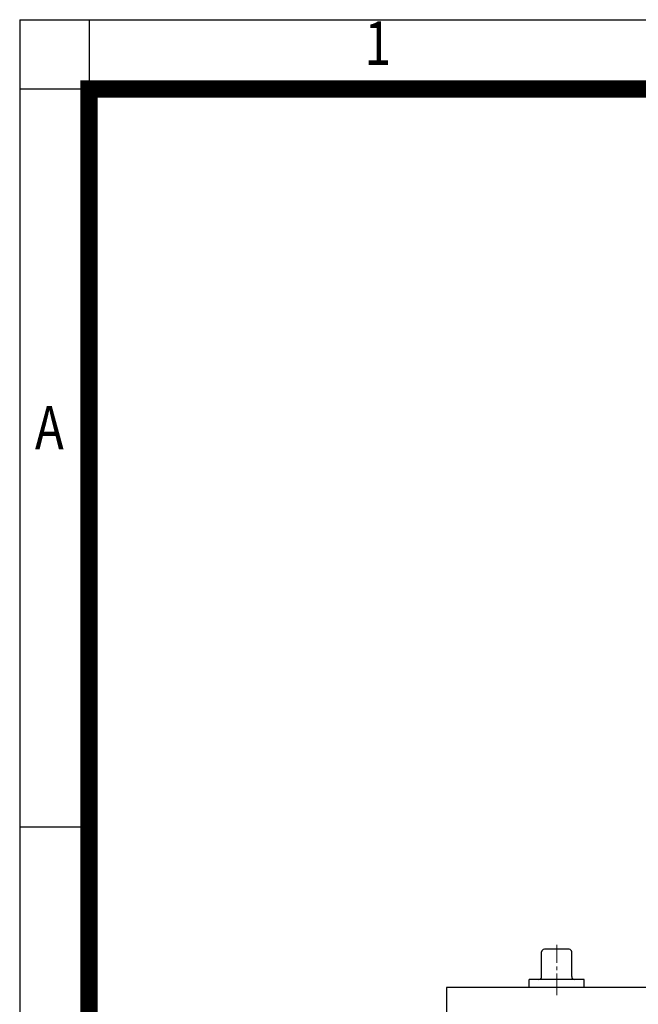
# Model space of a CAD drawing. Units: millimetres. Extents: x 3447 to 6677, y 14 to 4788.
# Drawn here: x 3447 to 4094, y 3759 to 4788 of the extents above; entities that cross this region are included whole.
import ezdxf
from ezdxf.enums import TextEntityAlignment as Align

# ---------------------------------------------------------------- set-up
doc = ezdxf.new("R2010")
doc.units = ezdxf.units.MM
doc.header["$LTSCALE"] = 30
doc.linetypes.add('CENTER2', pattern=[1.125, 0.75, -0.125, 0.125, -0.125])
doc.layers.get('0').update_dxf_attribs({"linetype": 'CONTINUOUS', "lineweight": 30})
doc.layers.add('C', color=1, linetype='CENTER2', lineweight=9)
doc.layers.add('O', color=3, linetype='CONTINUOUS', lineweight=30)
doc.styles.add('ROMANS', font='romans.shx', dxfattribs={"width": 0.7, "height": 3.5, "bigfont": 'whgtxt.shx'})

# ---------------------------------------------------------------- blocks, each defined once
blk = doc.blocks.new('HS_A4양식_S(297X210MM)')
at = {"color": 0}
for p, q in [((18, 277), (196, 277)), ((18, 277), (196, 277)), ((22, 277), (22, 14))]:
    blk.add_line(p, q, dxfattribs=at)
for p, q in [((18, 277), (18, 14)), ((196, 273), (18, 273)), ((22, 230.5), (18, 230.5))]:
    blk.add_line(p, q)
at = {"color": 3, "const_width": 1}
for points in [[(22, 17.928), (192, 17.928), (192, 273), (21.5, 273)], [(22, 273.072), (22, 17.5)]]:
    blk.add_lwpolyline(points, dxfattribs=at)
at = {"style": 'ROMANS', "width": 0.8}
for s, p in [('1', (38.638, 275.323)), ('A', (19.71, 253.183))]:
    blk.add_text(s, height=2.5, dxfattribs=at).set_placement(p, align=Align.MIDDLE)

msp = doc.modelspace()

# ---------------------------------------------------------------- linework, layer by layer
at = {"layer": 'C'}
msp.add_line((4008.44404, 3768.21837), (4008.44404, 3820.95205), dxfattribs=at)
at = {"layer": 'O'}
for p, q in [((3992.68284, 3787.56946), (3992.68284, 3813.36051)), ((4021.33956, 3816.22618), (3995.54851, 3816.22618)), ((4024.20523, 3787.56946), (4024.20523, 3813.36051)), ((4037.10075, 3784.70379), (3979.78732, 3784.70379)), ((4037.10075, 3784.70379), (3979.78732, 3784.70379)), ((3979.78732, 3776.10678), (3979.78732, 3784.70379)), ((4037.10075, 3776.10678), (4037.10075, 3784.70379)), ((4703.23434, 3776.10678), (3893.23434, 3776.10678)), ((3893.23434, 3776.10678), (3893.23434, 3749.10678)), ((4037.10075, 3776.10678), (3979.78732, 3776.10678))]:
    msp.add_line(p, q, dxfattribs=at)
for centre, start, end in [((3995.54851, 3813.36051), 90, 180), ((4021.33956, 3813.36051), 0, 90), ((3989.81717, 3787.56946), 270, 0), ((4027.0709, 3787.56946), 180, 270)]:
    msp.add_arc(centre, 2.86567, start, end, dxfattribs=at)

# ---------------------------------------------------------------- block references
at = {"lineweight": 0, "xscale": 18.15, "yscale": 18.15, "zscale": 18.15}
msp.add_blockref('HS_A4양식_S(297X210MM)', (3120.04088, -239.65325), dxfattribs=at)

doc.saveas('drawing.dxf')
